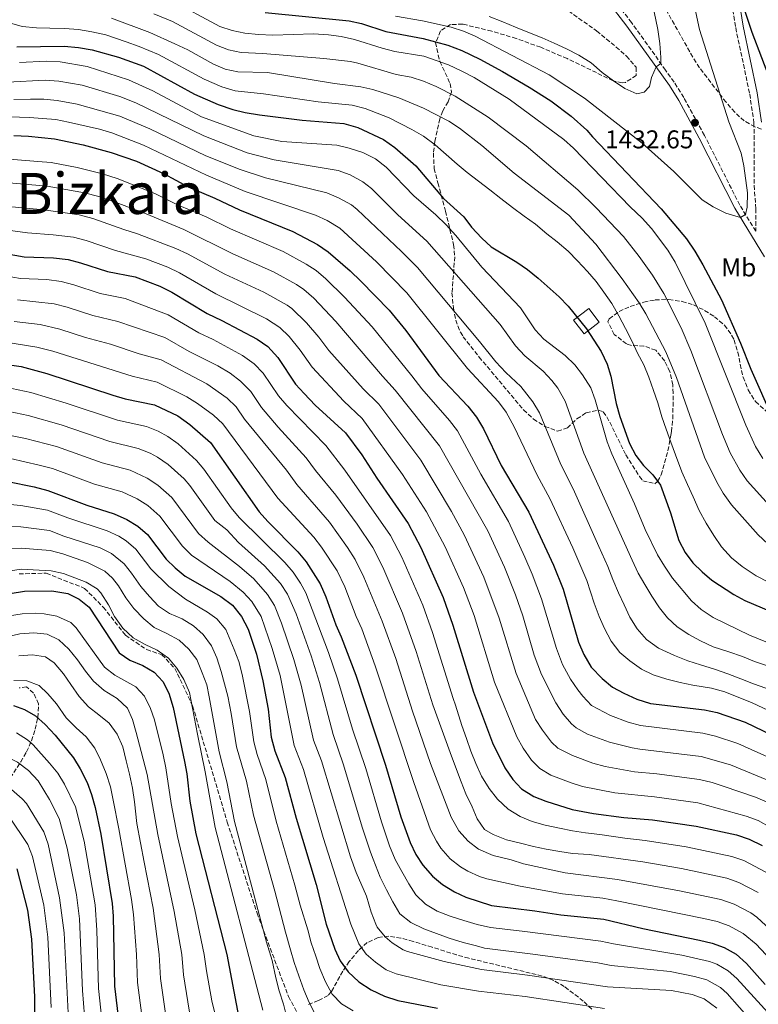
# Model space of a CAD drawing. Units: metres. Extents: x 672030 to 675496, y 4739833 to 4742233.
# Drawn here: x 672520 to 672808, y 4741035 to 4741419 of the extents above; entities that cross this region are included whole.
import ezdxf
from ezdxf.enums import TextEntityAlignment as Align

# ---------------------------------------------------------------- set-up
doc = ezdxf.new("R2010")
doc.units = ezdxf.units.M
doc.header["$MEASUREMENT"] = 0
doc.linetypes.add('DGN Style 3', pattern=[2.435891, 1.739922, -0.695969])
for name, color, linetype, lineweight in [('Camino', 7, 'DGN Style 3', 0), ('Cauce permanente (área)', 142, 'Continuous', 13), ('Cota de punto acotado terreno', 7, 'Continuous', 0), ('Curva de nivel directora', 30, 'Continuous', 30), ('Curva de nivel intermedia', 30, 'Continuous', 0), ('Edificio', 1, 'Continuous', 13), ('Etiqueta de uso rústico', 92, 'Continuous', 0), ('Margen derecho', 7, 'Continuous', 0), ('Punto acotado terreno (símbolo)', 7, 'Continuous', 0), ('Senda', 7, 'DGN Style 3', 0), ('Texto de Elevación grande', 7, 'Continuous', 0), ('Zona arbolada', 92, 'DGN Style 3', 0)]:
    doc.layers.add(name, color=color, linetype=linetype, lineweight=lineweight)
doc.styles.add('Style-Arial', font='arial.ttf')

# ---------------------------------------------------------------- blocks, each defined once
blk = doc.blocks.new('5PATER')
at = {"layer": 'Cauce permanente (área)', "linetype": 'Continuous', "lineweight": 0}
h = blk.add_hatch(color=51, dxfattribs=at)
edge = h.paths.add_edge_path()
edge.add_ellipse((0, 0), major_axis=(-0.11, -0.111), ratio=0.999422, start_angle=0, end_angle=360)

msp = doc.modelspace()

# ---------------------------------------------------------------- linework, layer by layer
at = {"layer": 'Camino', "color": 7, "linetype": 'DGN Style 3', "lineweight": 0}
msp.add_polyline3d([(672796.72, 4741429.73, 1425.12), (672798.95, 4741415.54, 1426.04), (672804.44, 4741389.64, 1427.14), (672806.09, 4741378.42, 1427.82), (672806.18, 4741353.95, 1428.92), (672806.83, 4741344.88, 1429.22), (672806.77, 4741336.11, 1429.9), (672800.56, 4741346.29, 1430.06), (672786.78, 4741373.53, 1432.15), (672778.72, 4741388.25, 1433.51), (672774.97, 4741394.25, 1434.21), (672771.61, 4741398.97, 1434.85), (672758.39, 4741417.54, 1437.36), (672750.78, 4741427.22, 1439.27)], dxfattribs=at)
at = {"layer": 'Curva de nivel directora', "color": 30, "linetype": 'Continuous', "lineweight": 30, "flags": 128}
for points, elevation in [([(672812.94, 4741393.9), (672805.38, 4741413.59), (672802.14, 4741423.46), (672801.52, 4741424.74), (672798.72, 4741425.51), (672796.81, 4741428.35), (672787.08, 4741468.87), (672783.42, 4741479.95), (672780.31, 4741492.07), (672772.12, 4741517.74), (672766.45, 4741532.4)], 1425), ([(672615.55, 4741421.41), (672648.21, 4741418.23), (672653.08, 4741417.16), (672662.61, 4741414.03), (672677.07, 4741411.35), (672686.72, 4741408.72), (672692.23, 4741406.61), (672699.27, 4741403.19), (672708.09, 4741398.48), (672718.42, 4741392.37), (672726.86, 4741386.95), (672734.84, 4741380.95), (672740.9, 4741375.49), (672743.15, 4741373), (672769.97, 4741344.87), (672779.84, 4741333.15), (672783.02, 4741328.36), (672786.21, 4741323.04), (672793.42, 4741309.32), (672800.86, 4741292.53), (672804.87, 4741282.35), (672813.58, 4741262.74)], 1425), ([(672518.65, 4741408.08), (672537.2, 4741408.29), (672542.72, 4741407.82), (672548.05, 4741406.9), (672558.3, 4741403.98), (672568.11, 4741400.52), (672588.01, 4741389.6), (672597.24, 4741385.62), (672602.88, 4741383.59), (672607.73, 4741382.39), (672613.31, 4741381.56), (672629.91, 4741379.5), (672646.13, 4741378.14), (672651.61, 4741376.57), (672661.6, 4741371.94), (672666.07, 4741368.84), (672674.25, 4741361.7), (672684.99, 4741348.94), (672693.03, 4741341.74), (672696.01, 4741337.73), (672700, 4741333.44), (672703.68, 4741330.05), (672713.63, 4741324.08), (672717.75, 4741321.24), (672721.97, 4741317.82), (672730.13, 4741310.5), (672733.61, 4741306.91), (672740.85, 4741298.08), (672746.49, 4741289.24), (672748.87, 4741284.31), (672750.34, 4741279.53), (672752.42, 4741268.94), (672753.76, 4741263.82), (672757.59, 4741253.27), (672760.01, 4741248.68), (672763.01, 4741244.69), (672766.67, 4741241.07), (672769.66, 4741237.05), (672773.59, 4741226.26), (672776.8, 4741215.51), (672779.26, 4741210.81), (672782.29, 4741206.83), (672785.9, 4741203.3), (672789.63, 4741200.06), (672798.18, 4741194.43), (672802.58, 4741192.06), (672816.94, 4741185.92)], 1400), ([(672517.49, 4741373.43), (672523.27, 4741373.2), (672533.42, 4741372.12), (672544.52, 4741369.8), (672555.49, 4741366.89), (672565.32, 4741363.4), (672575.93, 4741358.66), (672585.54, 4741353.42), (672595.87, 4741349.06), (672605.55, 4741344.51), (672626.34, 4741336.06), (672635.95, 4741330.97), (672640.09, 4741328.15), (672648.6, 4741320.65), (672652.84, 4741316.67), (672663.89, 4741305.28), (672670.33, 4741297.43), (672683.23, 4741279.91), (672694.52, 4741267.88), (672697.89, 4741263.56), (672700.58, 4741259.05), (672707.54, 4741244.78), (672718.36, 4741226.52), (672727.9, 4741205.85), (672731.75, 4741196.47), (672737.69, 4741175.8), (672739.73, 4741171.03), (672742.68, 4741166.12), (672746.92, 4741161.7), (672750.93, 4741158.33), (672755.3, 4741155.91), (672760.39, 4741153.59), (672765.76, 4741151.9), (672786.85, 4741149.42), (672791.74, 4741148.39), (672802.62, 4741144.64), (672813.23, 4741139.59)], 1375), ([(672505.41, 4741329.01), (672521.52, 4741326.14), (672532.94, 4741325.73), (672538.72, 4741325.11), (672543.56, 4741323.84), (672554, 4741320.36), (672564.82, 4741318.39), (672574.46, 4741314.71), (672579.08, 4741312.3), (672592.87, 4741303.98), (672598.69, 4741301.26), (672612.42, 4741293.98), (672616.52, 4741291.12), (672620.42, 4741286.89), (672627.35, 4741276.44), (672630.76, 4741272.79), (672635.08, 4741268.27), (672646.81, 4741257.45), (672653.25, 4741248.88), (672659, 4741239.78), (672671.21, 4741222.14), (672676.15, 4741212.78), (672684.96, 4741193.3), (672688.74, 4741182.44), (672696.75, 4741156.31), (672704.19, 4741136.6), (672708.92, 4741126.88), (672712.1, 4741122.26), (672715.52, 4741118.61), (672720.28, 4741115.57), (672724.94, 4741113.75), (672735.22, 4741110.51), (672743.56, 4741108.99), (672755.32, 4741107.49), (672766.47, 4741106.56), (672783.53, 4741104.09), (672799.32, 4741100.69), (672804.24, 4741098.98), (672809.31, 4741096.52)], 1350), ([(672510.21, 4741284.81), (672520.38, 4741283.3), (672530.35, 4741280.64), (672556.16, 4741272.15), (672560.97, 4741270.77), (672572.35, 4741268.39), (672581.51, 4741264.16), (672586.12, 4741260.77), (672594.26, 4741253.74), (672613.16, 4741226.67), (672616.5, 4741222.95), (672628.3, 4741211.11), (672631.56, 4741207.17), (672636.98, 4741198.61), (672639.23, 4741193.56), (672643.13, 4741182.58), (672645.21, 4741177.95), (672650.84, 4741162.98), (672662.49, 4741127.92), (672668.47, 4741107.71), (672672.02, 4741097.73), (672674.29, 4741093.02), (672677.02, 4741088.83), (672680.76, 4741084.53), (672684.63, 4741081.36), (672689.28, 4741078.41), (672693.81, 4741076.31), (672703.76, 4741073.12), (672720.71, 4741071.04), (672730.73, 4741069.48), (672747.55, 4741067.74), (672762.82, 4741064.1), (672784.87, 4741059.61), (672789.82, 4741058.38), (672794.52, 4741056.67), (672799.1, 4741054.14), (672803.18, 4741050.52), (672810.51, 4741042.28)], 1325), ([(672515.23, 4741238.54), (672525.47, 4741236.37), (672530.84, 4741235.04), (672545.94, 4741229.22), (672556.61, 4741225.93), (672561.6, 4741223.67), (672565.91, 4741221.11), (672569.66, 4741217.79), (672576.9, 4741208.27), (672580.49, 4741204.79), (672584.37, 4741201.63), (672598.24, 4741193.67), (672602.73, 4741190.21), (672606.31, 4741185.91), (672608.92, 4741180.9), (672612.11, 4741171.11), (672614.63, 4741160.69), (672616.67, 4741149.66), (672617.91, 4741138.81), (672619.24, 4741133.44), (672623.33, 4741122.98), (672627.63, 4741107.23), (672635.41, 4741081.34), (672639.27, 4741065.87), (672642.69, 4741056.04), (672644.82, 4741051.52), (672647.87, 4741047.3), (672652.04, 4741043.35), (672656.89, 4741040.17), (672662, 4741037.69), (672667.22, 4741036.11), (672682.66, 4741033.1)], 1300), ([(672505.6, 4741193.14), (672521.67, 4741195.79), (672532.34, 4741195.85), (672538.53, 4741194.77), (672543.05, 4741192.64), (672546.93, 4741189.43), (672558.62, 4741171.67), (672562.72, 4741168.8), (672567.78, 4741166.73), (672572.21, 4741164.13), (672575.58, 4741160.43), (672577.95, 4741155.95), (672579.66, 4741150.39), (672584.1, 4741129.34), (672584.94, 4741124.41), (672586.09, 4741113.8), (672588.55, 4741101.01), (672600.62, 4741054.05), (672607.89, 4741015.47)], 1275), ([(672517.43, 4741151.16), (672521.66, 4741149.59), (672525.98, 4741147.07), (672529.81, 4741143.73), (672533.64, 4741139.53), (672540.74, 4741130.66), (672543.39, 4741126.43), (672546.07, 4741121.14), (672547.79, 4741116.44), (672549.22, 4741111.31), (672551.47, 4741100.89), (672555.87, 4741073.94), (672556.23, 4741068.95), (672556.83, 4741041.6), (672559.9, 4741015.49)], 1250), ([(672518.76, 4741087.39), (672522.83, 4741071.32), (672524.39, 4741060.02), (672525.65, 4741037.5), (672525.56, 4741010.11)], 1225)]:
    msp.add_lwpolyline(points, dxfattribs=dict(at, elevation=elevation))
at = {"layer": 'Curva de nivel intermedia', "color": 30, "linetype": 'Continuous', "lineweight": 0, "flags": 128}
for points, elevation in [([(672666.35, 4741420.01), (672676.82, 4741418.23), (672688.08, 4741415.78), (672692.85, 4741414.2), (672697.44, 4741412.23), (672726.21, 4741397.08), (672740, 4741387.97), (672762.46, 4741370.5), (672774.81, 4741359.49), (672785.94, 4741348.33), (672790.12, 4741345.62), (672795.12, 4741343.12), (672800.84, 4741341.49), (672802.8, 4741342.62), (672803.43, 4741345.52), (672803.55, 4741351.11), (672802.13, 4741361.64), (672801.06, 4741366.54), (672796.32, 4741378.74), (672784.89, 4741414.87), (672780.02, 4741437.28)], 1430), ([(672728.2, 4741409.46), (672733.04, 4741407.32), (672737.81, 4741404.87), (672742.62, 4741401.81), (672746.86, 4741398.07), (672751.33, 4741394.74), (672755.72, 4741391.8), (672760.41, 4741389.73), (672763.3, 4741390.35), (672765.3, 4741392.61), (672766.09, 4741396.11), (672767.93, 4741400.25), (672769.77, 4741401.56), (672769.83, 4741403.84), (672769.39, 4741409.36), (672768.56, 4741414.76), (672765.28, 4741431.2)], 1435), ([(672578.47, 4741426.48), (672597.79, 4741416.04), (672602.67, 4741414.43), (672607.57, 4741413.43), (672612.86, 4741412.9), (672618.5, 4741412.65), (672634.34, 4741413.19), (672640.19, 4741412.8), (672645.13, 4741412.08), (672650.32, 4741410.94), (672661.18, 4741407.5), (672666.03, 4741406.3), (672677.32, 4741404.46), (672687.06, 4741401.09), (672692.14, 4741398.61)], 1420), ([(672572.16, 4741420.94), (672579.39, 4741417.88), (672596.57, 4741408.66), (672601.25, 4741406.89), (672606.21, 4741405.86), (672614.67, 4741405.45), (672638.42, 4741403.47), (672648.77, 4741402.29), (672651.6, 4741401.7), (672666.65, 4741397.25), (672672.47, 4741396.29), (672677.22, 4741394.73), (672682.17, 4741392.61), (672689.63, 4741388.82), (672702.48, 4741380.61), (672717.23, 4741369.46), (672737.37, 4741352.23), (672744.58, 4741345.31), (672755.25, 4741334.12), (672761.38, 4741326.22), (672766.48, 4741319.01), (672770.91, 4741311.8)], 1415), ([(672702.85, 4741419.87), (672708.18, 4741417.84), (672713.06, 4741415.74), (672718.59, 4741413.52), (672723.47, 4741411.53), (672728.2, 4741409.46)], 1435), ([(672515.9, 4741417.37), (672520.85, 4741415.95), (672526.34, 4741415.44), (672531.59, 4741415.39), (672537.29, 4741415.27), (672542.77, 4741414.8), (672547.99, 4741413.92), (672553.4, 4741412.69), (672561.38, 4741409.97), (672566.39, 4741408.24), (672573.89, 4741405.06), (672591.68, 4741395.44), (672598.6, 4741392.47), (672603.87, 4741390.93), (672614.9, 4741389.78), (672636.2, 4741386.63), (672649.5, 4741385.3), (672654.55, 4741384.02), (672663.86, 4741380.36), (672672.74, 4741375.8), (672677.21, 4741373.16), (672681.75, 4741369.8), (672686.07, 4741366.09), (672690.35, 4741362.31), (672694.21, 4741359.02), (672698.68, 4741355.62), (672703.07, 4741352.29), (672707.39, 4741348.89), (672711.97, 4741345.33), (672716.48, 4741342.05), (672720.87, 4741338.84), (672725.3, 4741335.13), (672729.35, 4741332.03)], 1405), ([(672555.66, 4741419.22), (672570.52, 4741413.64), (672580.31, 4741409.28), (672585.34, 4741406.83), (672595.35, 4741401.27), (672599.97, 4741399.32), (672604.87, 4741398.28), (672616.48, 4741397.99), (672642.49, 4741393.75), (672652.88, 4741392.47), (672657.49, 4741391.47), (672667.62, 4741388.11), (672677.29, 4741384.12), (672687.12, 4741379.02), (672691.29, 4741376.27), (672700.03, 4741369.51), (672712.54, 4741358.74), (672733.85, 4741342.46), (672744.41, 4741331.08), (672754.68, 4741317.5), (672761.36, 4741308.22), (672763.95, 4741303.94), (672771.77, 4741289.1), (672775.94, 4741279.01), (672786.75, 4741248.01), (672791.55, 4741238.22), (672794.13, 4741233.94), (672797.38, 4741229.38), (672807.71, 4741217.64), (672815.3, 4741210.72)], 1410), ([(672519.69, 4741401.92), (672530.27, 4741402.51), (672535.56, 4741402.23), (672546.13, 4741400.38), (672562.19, 4741395.17), (672571.76, 4741390.89), (672590.7, 4741380.76), (672611.15, 4741373.36), (672622, 4741371.13), (672643.47, 4741369.72), (672648.33, 4741368.59), (672653.64, 4741366.79), (672658.6, 4741364.35), (672662.68, 4741361.07), (672673.51, 4741349.9), (672682.07, 4741342.56), (672686.05, 4741338.62), (672689.91, 4741334.42), (672700.04, 4741322.12), (672715.05, 4741306.28), (672720.76, 4741297.67), (672724.22, 4741294.06), (672732.49, 4741287.61), (672736.2, 4741284.06), (672739.29, 4741280.12), (672742.45, 4741274.99), (672744.24, 4741270.33), (672748.87, 4741253.99), (672750.66, 4741249.32), (672759.49, 4741229.77), (672763.65, 4741219.72), (672768.46, 4741209.92)], 1395), ([(672692.14, 4741398.61), (672697.04, 4741396.04), (672710.62, 4741387.66), (672731.97, 4741371.95), (672735.67, 4741368.58), (672757.81, 4741345.63), (672762.49, 4741341.21), (672766.08, 4741337.16), (672772.52, 4741328.69), (672775.36, 4741324), (672787.08, 4741300.21), (672802.91, 4741260.48), (672806.63, 4741252.13), (672809.56, 4741247.52)], 1420), ([(672515.04, 4741394.25), (672529.76, 4741395.05), (672535.02, 4741394.7), (672544.17, 4741393.06), (672558.86, 4741388.67), (672565.14, 4741386.22), (672591.63, 4741373.36), (672608.46, 4741366.75), (672619.05, 4741364), (672643.94, 4741359.87), (672648.62, 4741358.13), (672653.66, 4741355.44), (672657.03, 4741352.84), (672667.28, 4741342.59), (672678.61, 4741332.24), (672707.09, 4741299.69), (672713.09, 4741291.41), (672716.79, 4741287.51), (672723.84, 4741281.6), (672727.24, 4741277.94), (672729.61, 4741274.85), (672732.53, 4741269.88)], 1390), ([(672517.54, 4741387.49), (672523.98, 4741387.7), (672529.26, 4741387.59), (672534.49, 4741387.17), (672542.22, 4741385.74), (672558.84, 4741381.03), (672570.56, 4741376.05), (672592.4, 4741365.57), (672605.77, 4741360.15), (672615.59, 4741357.01), (672639.55, 4741351.15), (672644.15, 4741349.22), (672649.16, 4741346.37), (672651.39, 4741344.61), (672668.73, 4741328.25), (672674.86, 4741321.96), (672699.14, 4741293.09), (672705.42, 4741285.15), (672709.37, 4741280.97), (672715.19, 4741275.59), (672719.93, 4741269.59), (672722.41, 4741265.24), (672730.75, 4741245.08), (672735.54, 4741235.64), (672745.63, 4741213.12), (672749.13, 4741205.3)], 1385), ([(672511.87, 4741380.84), (672523.63, 4741380.45), (672528.75, 4741380.13), (672533.95, 4741379.65), (672538.87, 4741378.73), (672550.98, 4741375.88), (672555.77, 4741374.47), (672568.03, 4741369.68), (672592.64, 4741357.95), (672607.71, 4741351.64), (672635.15, 4741342.43), (672639.67, 4741340.31), (672644.64, 4741337.29), (672658.96, 4741324.17), (672670.77, 4741312.1), (672694.36, 4741282.64), (672706.54, 4741269.57), (672709.52, 4741265.56), (672712.58, 4741259.89), (672721.5, 4741241.01), (672726.56, 4741231.89), (672735.43, 4741212.57)], 1380), ([(672515.81, 4741364.27), (672526.9, 4741363.36), (672532.04, 4741362.88), (672542.2, 4741360.99), (672552.07, 4741358.58)], 1370), ([(672552.07, 4741358.58), (672557.86, 4741356.73), (672572.53, 4741350.82), (672581.4, 4741346.42), (672592.52, 4741341.71), (672601.97, 4741337.03), (672622.58, 4741328.16), (672631.45, 4741323.32), (672635.37, 4741320.75), (672639.21, 4741317.53), (672646.5, 4741310.36), (672657.27, 4741298.78), (672672.74, 4741279.77), (672676.54, 4741274.61), (672687.42, 4741262.26), (672690.49, 4741258.31), (672699.54, 4741241.31), (672710.33, 4741222.86), (672716.71, 4741208.98), (672719.64, 4741202.39), (672723.29, 4741192.76), (672729.07, 4741173.31), (672731.49, 4741167.15), (672734.56, 4741161.35), (672737.36, 4741157.22), (672739.32, 4741154.74), (672742.8, 4741151.15), (672750.18, 4741147.18), (672757.02, 4741144.67), (672761.85, 4741143.33), (672786.19, 4741140.36), (672791.03, 4741139.15), (672799.78, 4741136.32), (672813.99, 4741129.96)], 1370), ([(672515.69, 4741355.03), (672530.54, 4741353.66), (672545.1, 4741351.16), (672550.72, 4741349.67), (672558.52, 4741346.94), (672569.13, 4741342.98), (672583.87, 4741336.77), (672602.87, 4741327.34), (672618.81, 4741320.26), (672627.75, 4741315.32), (672630.66, 4741313.34), (672634.44, 4741310.06), (672643.07, 4741300.94), (672661.25, 4741279.58), (672666.26, 4741274.19), (672683.47, 4741252.4), (672702.3, 4741219.2), (672708.77, 4741205.06), (672713.17, 4741194.27), (672715.96, 4741186.06), (672720.45, 4741170.81), (672723.25, 4741163.27), (672728.86, 4741152.22), (672731.72, 4741147.77), (672734.92, 4741143.93), (672736.76, 4741142.44), (672741.16, 4741139.99), (672749.8, 4741136.84), (672758.54, 4741134.63), (672761.59, 4741134.14), (672785.52, 4741131.29), (672796.94, 4741128), (672814.89, 4741120.6)], 1365), ([(672505.61, 4741346.69), (672529.28, 4741344.42), (672542.98, 4741342.47), (672548.33, 4741341.06), (672560.36, 4741336.76), (672565.72, 4741335.14), (672580.74, 4741329.42), (672585.26, 4741327.29), (672599.79, 4741319.44), (672615.05, 4741312.37), (672624.04, 4741307.31), (672625.95, 4741305.93), (672631.69, 4741300.39), (672636.44, 4741294.87), (672640.33, 4741289.66), (672653.75, 4741274.68), (672659.78, 4741268.61), (672676.26, 4741246.82), (672688.16, 4741226.82), (672693.16, 4741217.76), (672700.83, 4741201.14), (672706.77, 4741185.22), (672713.38, 4741163.56), (672720.9, 4741145.71), (672723.6, 4741141.51), (672727.18, 4741136.85), (672729.68, 4741134.5), (672735.33, 4741131.58), (672743.25, 4741128.67), (672748.07, 4741127.33), (672759.5, 4741125.25), (672768.18, 4741124.46), (672784.86, 4741122.23), (672789.73, 4741121.12), (672794.1, 4741119.68), (672806.66, 4741115.32), (672811.28, 4741113.42)], 1360), ([(672505.51, 4741337.85), (672522.87, 4741335.44)], 1355), ([(672522.87, 4741335.44), (672532.88, 4741334.77), (672540.85, 4741333.79), (672545.69, 4741332.54), (672557.18, 4741328.56), (672568.96, 4741325.4), (672577.6, 4741322.07), (672582.08, 4741319.85), (672596.33, 4741311.71), (672616.09, 4741301.93), (672621.23, 4741298.53), (672624.85, 4741295.06), (672629.13, 4741289.7), (672633.84, 4741283.05), (672646.25, 4741269.78), (672653.29, 4741263.03), (672669.06, 4741241.25), (672678.48, 4741226.67), (672685.71, 4741213), (672692.89, 4741197.22), (672696.95, 4741186.2), (672704.94, 4741160.21), (672713.64, 4741138.91), (672716.08, 4741134.55), (672719.39, 4741129.75), (672722.6, 4741126.55), (672726.92, 4741123.99), (672734.83, 4741120.93), (672739.23, 4741119.59), (672751.86, 4741117.11), (672767.32, 4741115.51), (672784.19, 4741113.16), (672802.99, 4741108.01), (672807.66, 4741106.24), (672817.92, 4741100.58)], 1355), ([(672729.35, 4741332.03), (672733.59, 4741328.4), (672737.26, 4741324.54), (672741.17, 4741320.41), (672744.53, 4741316.51), (672747.52, 4741312.38), (672750.66, 4741307.98), (672753.35, 4741303.16), (672755.96, 4741298.19), (672758.58, 4741293.11), (672760.73, 4741288.55), (672763.19, 4741284), (672765.15, 4741279.25), (672766.97, 4741274.01), (672768.55, 4741269.15), (672770.18, 4741263.72), (672771.8, 4741258.93), (672773.73, 4741253.85), (672775.54, 4741248.95), (672778.01, 4741242.26), (672780.17, 4741237.4), (672782.36, 4741232.47), (672784.67, 4741227.19), (672787.47, 4741222.26), (672790.46, 4741217.41), (672793.49, 4741213.05), (672797.39, 4741208.77), (672801.44, 4741205.29), (672806.98, 4741201.66), (672811.71, 4741199.25)], 1405), ([(672505.1, 4741320.23), (672520.16, 4741317.74), (672530.43, 4741317.24), (672536.02, 4741316.49), (672540.92, 4741315.2), (672551.17, 4741311.79), (672560.99, 4741309.84), (672577.73, 4741303.52), (672589.67, 4741296.44), (672595.25, 4741293.84), (672606.67, 4741287.63), (672611.2, 4741284.38), (672614.73, 4741280.8), (672620.71, 4741271.93), (672624, 4741268.11), (672639.16, 4741252.6), (672646.6, 4741242.98)], 1345), ([(672518.98, 4741309.31), (672533.32, 4741307.87), (672538.27, 4741306.56), (672548.34, 4741303.22), (672558.09, 4741300.97), (672576.39, 4741294.74), (672585.89, 4741289.21), (672597.12, 4741283.61), (672601.9, 4741280.7), (672605.92, 4741277.7), (672609.95, 4741273.63), (672614.12, 4741267.36), (672620.56, 4741259.71)], 1340), ([(672770.91, 4741311.8), (672777.74, 4741298.44), (672781.51, 4741289.61), (672793.81, 4741256.84), (672796.85, 4741249.67), (672800.55, 4741242.87), (672803.38, 4741238.74), (672811.95, 4741229.25)], 1415), ([(672517.71, 4741300.9), (672527.79, 4741299.72), (672535.45, 4741297.98), (672545.51, 4741294.65), (672555.18, 4741292.11), (672566.37, 4741288.35), (672575.04, 4741285.95), (672592.74, 4741276.56), (672600.68, 4741271.07), (672604.25, 4741267.57), (672607.49, 4741262.83), (672623.87, 4741242.92), (672627.82, 4741237.38), (672640.58, 4741222.58)], 1335), ([(672510.24, 4741293.48), (672526.53, 4741290.94), (672532.75, 4741289.36), (672563.61, 4741279.58), (672573.41, 4741277.28), (672584.94, 4741271.58), (672589.2, 4741268.97), (672595.42, 4741264.4), (672599.02, 4741260.95), (672620.49, 4741232.02), (672634.44, 4741216.84), (672637.54, 4741212.93), (672643.63, 4741203.67), (672646.61, 4741197.4), (672650.97, 4741185.88)], 1330), ([(672514.23, 4741275.28), (672524.21, 4741273.17), (672537.94, 4741269.05), (672557.96, 4741262.46), (672569.2, 4741259.9), (672573.86, 4741258.1), (672577.53, 4741256.06), (672581.64, 4741253.19), (672588.72, 4741246.73), (672591.63, 4741243.27), (672602.24, 4741228.24), (672605.44, 4741224.4), (672623.19, 4741206.93), (672626.38, 4741203.09), (672629.35, 4741198.79), (672631.37, 4741195.07), (672640.23, 4741171.86), (672643.78, 4741161.54), (672649.57, 4741141.89), (672654.76, 4741126.5), (672660.88, 4741105.7), (672664.01, 4741096.43), (672666.2, 4741091.12), (672668.78, 4741086.41), (672671.58, 4741081.52), (672674.23, 4741077.27), (672678.05, 4741073.6), (672682.55, 4741070.85), (672687.7, 4741068.93)], 1320), ([(672513.28, 4741266.28), (672523.18, 4741264.21), (672536.04, 4741260.59), (672554.96, 4741254.15), (672566.05, 4741251.4), (672570.68, 4741249.54), (672573.55, 4741247.96), (672577.68, 4741245.14), (672583.95, 4741239.49), (672586.14, 4741236.9), (672595.9, 4741223.25), (672600.63, 4741219.6), (672605.11, 4741214.66), (672615.23, 4741205.61), (672621.46, 4741198.67), (672624.25, 4741194.5), (672627.66, 4741186.9), (672633.5, 4741170.46), (672636.72, 4741160.1), (672641.98, 4741139.78), (672646.12, 4741127.99), (672653.29, 4741103.69), (672656.57, 4741093.87), (672657.62, 4741091.2), (672660.35, 4741084.14)], 1315), ([(672732.53, 4741269.88), (672739.81, 4741249.53), (672755.67, 4741214.47), (672758.56, 4741207.87), (672760.94, 4741202.7), (672763.52, 4741198.27), (672766.28, 4741193.75), (672769.27, 4741189.28), (672772.41, 4741185.34), (672776.16, 4741181.78), (672780.66, 4741178.8), (672785.24, 4741176.39), (672790.2, 4741174.01), (672796.33, 4741172.07), (672801.67, 4741170.19), (672806.32, 4741168.31), (672811.77, 4741166.44)], 1390), ([(672620.56, 4741259.71), (672631.52, 4741247.76), (672635.15, 4741242.74), (672643.04, 4741233.15), (672651.44, 4741221.8), (672657.52, 4741212.73), (672661.38, 4741205.09), (672669.06, 4741187.16), (672674.34, 4741172.16), (672680.91, 4741151.39), (672688.13, 4741131.4), (672691.87, 4741121.3), (672693.79, 4741116.63), (672696.25, 4741111.55), (672698.18, 4741106.91), (672701.02, 4741102.78), (672704.45, 4741100.78), (672709.6, 4741098.79), (672715.04, 4741097.37), (672720.11, 4741096.18), (672725.06, 4741095.14), (672730.43, 4741094.14), (672735.38, 4741093.41), (672741.82, 4741092.95), (672762.79, 4741090.1), (672777.86, 4741087.56), (672795.52, 4741083.77), (672800.23, 4741082.11), (672807.78, 4741078.14)], 1340), ([(672512.33, 4741257.28), (672522.15, 4741255.28), (672534.14, 4741252.13), (672551.95, 4741245.84), (672562.9, 4741242.91), (672569.56, 4741239.87), (672573.73, 4741237.1), (672579.19, 4741232.26), (672589.57, 4741218.26), (672593.27, 4741214.89), (672605.55, 4741205.38), (672611.06, 4741200.48), (672616.41, 4741194.41), (672619.12, 4741190.19), (672621.91, 4741183.31), (672626.76, 4741169.06), (672629.57, 4741159.02), (672634.4, 4741137.66), (672637.49, 4741129.49), (672648.77, 4741092.16), (672650.96, 4741086.01), (672655, 4741076.8), (672656.85, 4741070.5), (672658.63, 4741065.84), (672659.2, 4741064.72), (672662.31, 4741060.83), (672665.08, 4741058.56), (672669.31, 4741055.82), (672671.05, 4741055.16), (672685.31, 4741051.22), (672699.88, 4741048.09), (672717.81, 4741045.96), (672748.96, 4741041.36), (672773.89, 4741039.92)], 1310), ([(672516.26, 4741247.49), (672527.39, 4741244.91), (672532.64, 4741243.54), (672548.94, 4741237.53), (672559.75, 4741234.42), (672565.58, 4741231.77), (672569.8, 4741229.09), (672574.43, 4741225.03), (672583.23, 4741213.26), (672586.79, 4741209.74), (672601.9, 4741199.53), (672606.9, 4741195.34), (672610.26, 4741191.65), (672613.94, 4741185.86), (672618.31, 4741173.41), (672621.32, 4741162.83), (672626.82, 4741135.55), (672630.41, 4741126.23), (672638.1, 4741099.67), (672648.88, 4741065.83), (672652.01, 4741058.12), (672654.96, 4741054.1), (672658.56, 4741050.96), (672662.73, 4741048.04), (672666.53, 4741046.42), (672683.98, 4741042.16), (672698.72, 4741039.73)], 1305), ([(672646.6, 4741242.98), (672664.37, 4741217.43), (672668.76, 4741208.93), (672677.01, 4741190.23), (672680.74, 4741179.67), (672688.83, 4741153.85), (672689.77, 4741151.32), (672692.25, 4741143.3), (672694.06, 4741138.21), (672695.76, 4741133.31), (672697.65, 4741128.45), (672699.84, 4741123.55), (672702.87, 4741118.78), (672706.09, 4741114.53), (672710.26, 4741110.75), (672714.99, 4741107.84), (672719.64, 4741105.85), (672724.67, 4741104.43), (672730.27, 4741103.32), (672735.3, 4741102.28), (672740.36, 4741101.5), (672745.96, 4741100.77), (672755.77, 4741099.39), (672763.71, 4741098.45), (672779.59, 4741096.01), (672797.42, 4741092.23), (672802.14, 4741090.62), (672810.72, 4741086.08)], 1345), ([(672499.48, 4741231.11), (672520.24, 4741229.19), (672530.62, 4741227.34), (672538.61, 4741224.33), (672553.9, 4741219.27), (672558.43, 4741217.21), (672561.34, 4741215.41), (672565.11, 4741212.11), (672570.9, 4741204.5), (672577.98, 4741197.52), (672584.52, 4741192.65), (672593.09, 4741187.48), (672596.63, 4741185), (672600.17, 4741180.81), (672603.49, 4741173), (672605.2, 4741168.31), (672606.6, 4741163.26), (672609.48, 4741148.83), (672611.15, 4741136.91), (672612.42, 4741132.08), (672615.76, 4741122.27), (672619.77, 4741106.03), (672627.1, 4741081.03)], 1295), ([(672503.41, 4741221.04), (672520.32, 4741220.86), (672531.44, 4741219.37), (672537.04, 4741217.21), (672551.18, 4741212.61), (672555.66, 4741210.41), (672560.56, 4741206.45), (672563.35, 4741202.78), (672567.11, 4741197.59), (672570.4, 4741193.61), (672573.99, 4741189.82), (672578.27, 4741186.99), (672583.19, 4741184.88), (672587.62, 4741182.17), (672591.32, 4741178.76), (672594.54, 4741174.44), (672596.7, 4741169.66), (672598.43, 4741164.42), (672600.95, 4741154.72), (672602.28, 4741147.99), (672604.39, 4741135.02), (672608.19, 4741121.56), (672611, 4741108.4), (672619.34, 4741078.76), (672623.4, 4741062.76), (672625.34, 4741055.88)], 1290), ([(672640.58, 4741222.58), (672647.67, 4741212.82), (672650.67, 4741208.02), (672654, 4741201.25), (672661.11, 4741184.09), (672666.4, 4741169.41), (672672.99, 4741148.92), (672680.02, 4741128.51), (672688.05, 4741107.54), (672691.05, 4741102.2), (672694.66, 4741098.16), (672698.64, 4741095.13), (672704.4, 4741092.59), (672711.44, 4741090.95), (672716.19, 4741089.4), (672732.53, 4741085.89), (672752.88, 4741083.22), (672776.99, 4741078.9), (672793.11, 4741075.43), (672798.31, 4741073.61), (672804.82, 4741070.2), (672807.17, 4741068.5), (672814.16, 4741062.08)], 1335), ([(672508.51, 4741212.3), (672520.37, 4741212.5), (672531.74, 4741211.53), (672536.58, 4741210.33), (672546.2, 4741206.87), (672552.96, 4741203.58), (672556.02, 4741200.77), (672558.33, 4741197.86), (672561.17, 4741193.08), (672564.35, 4741188.91), (672568.17, 4741184.94), (672572.3, 4741181.53), (672577.22, 4741179.2), (672582.02, 4741176.64), (672585.81, 4741173.08), (672588.83, 4741169.06), (672590.99, 4741163.9), (672592.76, 4741159.19), (672593.65, 4741154.51), (672597.62, 4741133.12), (672600.53, 4741121.29)], 1285), ([(672735.43, 4741212.57), (672740.93, 4741199.83), (672743.79, 4741191.09), (672745.76, 4741185.81), (672747.83, 4741181.18), (672750.45, 4741176.25), (672753.78, 4741171.78), (672757.64, 4741168.49), (672762.22, 4741165.31), (672766.8, 4741163.09), (672772.17, 4741161.37), (672777.35, 4741160.07), (672782.3, 4741159.06), (672789.57, 4741157.88), (672794.76, 4741156.5), (672805.37, 4741152.18), (672815.66, 4741147.42)], 1380), ([(672768.46, 4741209.92), (672771.18, 4741205.48), (672774.29, 4741200.82), (672781.75, 4741191.99), (672785.46, 4741188.64), (672790.12, 4741185.41), (672804.35, 4741178.54), (672823.22, 4741170.89)], 1395), ([(672749.13, 4741205.3), (672751.06, 4741200.25), (672753.33, 4741195.08), (672755.45, 4741190.45), (672757.72, 4741185.59), (672760.52, 4741181.04), (672764.15, 4741176.88), (672768.81, 4741173.48), (672775.14, 4741170.58), (672780.29, 4741168.55), (672785.21, 4741167.02), (672790.73, 4741165.26), (672795.84, 4741163.49), (672800.91, 4741161.54), (672805.9, 4741159.59), (672810.67, 4741157.9)], 1385), ([(672515.42, 4741203.52), (672520.35, 4741204.34), (672532.04, 4741203.69), (672536.92, 4741202.67)], 1280), ([(672536.92, 4741202.67), (672545.76, 4741199.29), (672550.03, 4741196.6), (672551.47, 4741195.1), (672554.46, 4741190.36), (672556.81, 4741185.85), (672560.03, 4741181.26), (672564.12, 4741177.55), (672568.77, 4741174.87), (672573.46, 4741172.73), (672577.89, 4741169.59), (672581.11, 4741165.65), (672583.79, 4741161.29), (672585.99, 4741156.21), (672587.2, 4741150.09), (672589.19, 4741139.93), (672592.16, 4741125.28), (672596.03, 4741103.48), (672614.61, 4741032.26)], 1280), ([(672503.52, 4741184.19), (672520.82, 4741186.86), (672525.81, 4741187.1), (672529.36, 4741186.91), (672534.27, 4741186.03), (672539.72, 4741183.49)], 1270), ([(672650.97, 4741185.88), (672653.16, 4741181.02), (672658.46, 4741166.66), (672673.52, 4741121.06), (672680.04, 4741102.64), (672682.27, 4741098.18), (672684.03, 4741095.52), (672687.71, 4741091.35), (672691.61, 4741088.2), (672694.53, 4741086.45), (672699.11, 4741084.39), (672701.96, 4741083.55), (672715, 4741080.63), (672731.38, 4741077.73), (672747.22, 4741075.95), (672752.66, 4741074.95), (672786.56, 4741068.09), (672791.72, 4741066.84), (672796.41, 4741065.12), (672801.86, 4741062.24), (672806.94, 4741058.06), (672820.06, 4741043.93), (672827.68, 4741036.22), (672831.99, 4741032.53)], 1330), ([(672539.72, 4741183.49), (672541.87, 4741181.46), (672552.86, 4741166.08), (672556.91, 4741162.95), (672565.12, 4741158.43), (672568.47, 4741154.72), (672570.88, 4741149.97), (672572.4, 4741145.6), (672575.74, 4741131.84), (672576.84, 4741126.76), (672578.84, 4741112.85), (672581.29, 4741100), (672588.06, 4741071.36), (672591.8, 4741054.03), (672592.6, 4741047.63), (672594.67, 4741035.89), (672596.84, 4741027.37)], 1270), ([(672514.39, 4741177.83), (672519.9, 4741179.15), (672525.34, 4741179.48), (672530.59, 4741178.98), (672535.13, 4741176.76), (672539.03, 4741173.12), (672542.33, 4741168.92), (672545.47, 4741164.52), (672548.57, 4741160.58), (672552.81, 4741156.99), (672557.85, 4741153.82), (672561.82, 4741150.11), (672563.83, 4741145.7), (672565.22, 4741140.65), (672567.17, 4741133.23), (672569.58, 4741124.18), (672573.69, 4741100.76), (672580.1, 4741070.75), (672582.99, 4741054.01)], 1265), ([(672519.53, 4741170.48), (672524.81, 4741170.85), (672529.91, 4741170.08), (672533.24, 4741167.81), (672536.87, 4741163.53), (672539.71, 4741159.28), (672542.97, 4741154.7), (672546.68, 4741150.64), (672550.65, 4741147.51), (672554.74, 4741144.26), (672557.88, 4741139.93), (672560, 4741135.04), (672561.39, 4741129.57), (672562.68, 4741124.36), (672563.85, 4741118.85)], 1260), ([(672517.52, 4741160.87), (672522.66, 4741160.71), (672527.39, 4741158.91), (672530.75, 4741155.73), (672534.16, 4741151.79), (672537.88, 4741146.37), (672541.85, 4741142.47), (672545.75, 4741138.87), (672549.08, 4741134.44), (672551.31, 4741129.92), (672553.59, 4741124.65), (672555.29, 4741119.4), (672556.23, 4741114.16), (672558.48, 4741103)], 1255), ([(672518.55, 4741140.44), (672522.87, 4741137.8), (672525.08, 4741135.75), (672531.46, 4741128.7), (672534.64, 4741124.73), (672537.29, 4741120.49), (672541.6, 4741111.56), (672544.92, 4741098.19), (672549.26, 4741073.41), (672549.94, 4741063.44), (672550.59, 4741040.78), (672554.98, 4740999.55)], 1245), ([(672481.7, 4741135.22), (672486.47, 4741132.32), (672491.35, 4741130.71), (672496.52, 4741130.47), (672503.71, 4741131), (672508.88, 4741131.82), (672514.28, 4741131.39), (672518.98, 4741129.02), (672523.25, 4741125.81), (672526.97, 4741121.72), (672531.42, 4741114.48), (672535.27, 4741107.05), (672538.38, 4741095.49), (672541.94, 4741077.22), (672543.14, 4741067.92), (672544.36, 4741039.96), (672546.62, 4741010.37)], 1240), ([(672512.34, 4741122.13), (672520.85, 4741114.73)], 1235), ([(672600.53, 4741121.29), (672603.51, 4741105.94), (672616.08, 4741058.78), (672618.19, 4741051.65), (672619.63, 4741044.92), (672621.03, 4741039.79), (672622.61, 4741034.62), (672623.97, 4741029.49)], 1285), ([(672563.85, 4741118.85), (672564.6, 4741113.53), (672565.51, 4741105.12), (672568.38, 4741090.04), (672571.83, 4741072.1), (672574.18, 4741053.99), (672574.71, 4741044.62), (672578.41, 4741019.12)], 1260), ([(672520.85, 4741114.73), (672522.45, 4741112.86), (672529.23, 4741101.79), (672530.91, 4741097.07), (672535.39, 4741076.17), (672537.12, 4741062.43), (672539.97, 4741005.3)], 1235), ([(672515.56, 4741107.92), (672523.04, 4741096.9), (672524.8, 4741092.22), (672529.2, 4741073.29), (672530.78, 4741060.8), (672532.08, 4741033.32)], 1230), ([(672558.48, 4741103), (672563.4, 4741075.48), (672564.19, 4741069.55), (672565.37, 4741053.97), (672565.77, 4741043.11), (672569.16, 4741017.31)], 1255), ([(672660.35, 4741084.14), (672662.77, 4741079.2), (672665.23, 4741074.58), (672668.03, 4741069.91), (672672.31, 4741066.43), (672677.35, 4741064.06), (672682.26, 4741062.22), (672687.26, 4741060.34), (672692.74, 4741058.74), (672697.89, 4741057.43), (672701.04, 4741056.45), (672718.77, 4741054.32), (672745.2, 4741050.72), (672750.47, 4741049.73), (672773.47, 4741047.32), (672782.94, 4741045.44), (672787.74, 4741044.07), (672793.09, 4741041.14), (672795.58, 4741038.83), (672805.26, 4741027.91)], 1315), ([(672627.1, 4741081.03), (672629.15, 4741073.26), (672632.13, 4741063.62), (672633.52, 4741058.56), (672635.3, 4741053.36), (672636.85, 4741048.5), (672639.08, 4741043.3), (672641.61, 4741038.59), (672645.29, 4741034.81), (672649.83, 4741032.05)], 1295), ([(672687.7, 4741068.93), (672692.92, 4741067.32), (672698.14, 4741065.75), (672703.4, 4741064.56), (672715.76, 4741063.1), (672746.38, 4741059.23), (672751.26, 4741058.19), (672777.96, 4741053.8), (672788.73, 4741051.25), (672791.62, 4741050.18), (672796.01, 4741047.69), (672799.38, 4741044.67), (672819.72, 4741022.37)], 1320), ([(672625.34, 4741055.88), (672626.85, 4741050.91), (672628.7, 4741045.63), (672630.59, 4741040.16), (672632.63, 4741035.22), (672635.13, 4741030.44)], 1290), ([(672582.99, 4741054.01), (672583.66, 4741046.12), (672587.67, 4741020.94)], 1265), ([(672698.72, 4741039.73), (672716.84, 4741037.61), (672747.8, 4741032.95)], 1305), ([(672773.89, 4741039.92), (672781.97, 4741038.35), (672786.67, 4741036.68), (672791.64, 4741033.13)], 1310)]:
    msp.add_lwpolyline(points, dxfattribs=dict(at, elevation=elevation))
at = {"layer": 'Edificio', "color": 1, "linetype": 'Continuous', "lineweight": 13, "elevation": 1402.51, "flags": 128}
msp.add_lwpolyline([(672745.78, 4741300.7), (672739.87, 4741296.11), (672735.73, 4741301.42), (672741.65, 4741306.02), (672745.78, 4741300.7)], close=True, dxfattribs=at)
at = {"layer": 'Edificio', "color": 51, "linetype": 'Continuous', "lineweight": 13, "elevation": 1402.51, "flags": 128}
msp.add_lwpolyline([(672739.87, 4741296.11), (672735.73, 4741301.42), (672741.65, 4741306.02), (672745.78, 4741300.7), (672739.87, 4741296.11)], dxfattribs=at)
at = {"layer": 'Margen derecho', "color": 7, "linetype": 'Continuous', "lineweight": 0}
for points in [[(672799.66, 4741430.08, 1424.66), (672801.87, 4741416.06, 1425.58), (672807.36, 4741390.14, 1426.68), (672809.06, 4741378.62, 1427.36)], [(672810.21, 4741326.13, 1429.75), (672798.58, 4741345.19, 1430.06), (672784.78, 4741372.48, 1432.15), (672776.77, 4741387.11, 1433.51), (672773.09, 4741393, 1434.21), (672756.58, 4741416.18, 1437.36), (672749.05, 4741425.77, 1439.27)]]:
    msp.add_polyline3d(points, dxfattribs=at)
at = {"layer": 'Senda', "color": 7, "linetype": 'DGN Style 3', "lineweight": 0}
msp.add_polyline3d([(672519.56, 4741202.45, 1279), (672530.17, 4741202.79, 1279.41), (672545.11, 4741196.81, 1278.27), (672552.41, 4741189.51, 1278.44), (672561.03, 4741178.56, 1279.18), (672569.33, 4741172.92, 1279.01), (672575.3, 4741170.93, 1279.74), (672580.28, 4741165.62, 1279.57), (672587.25, 4741151.01, 1280.16), (672600.73, 4741105.65, 1283.21), (672612.34, 4741070.14, 1284.47), (672624.61, 4741037.62, 1286.51), (672630.88, 4741026.08, 1287.25)], dxfattribs=at)
at = {"layer": 'Zona arbolada', "color": 92, "linetype": 'DGN Style 3', "lineweight": 0}
for points in [[(672809, 4741375.96, 1431.75), (672806.48, 4741376.84, 1432.28), (672802.31, 4741379.17, 1433.06), (672798.58, 4741382.55, 1433.77), (672795.19, 4741386.45, 1434.41), (672784.91, 4741399.86, 1436.41), (672782.26, 4741404.05, 1436.93), (672771.26, 4741423.5, 1438.94), (672769.78, 4741426.12, 1439.21), (672766.63, 4741429.91, 1439.91), (672762.78, 4741433, 1440.93)], [(672733.77, 4741422.11, 1444.23), (672744.73, 4741414.27, 1443.17), (672752.38, 4741407.98, 1441.91), (672756.43, 4741404.44, 1441.19), (672760.12, 4741400.07, 1440.47), (672760.19, 4741396.92, 1439.97), (672755.96, 4741394.15, 1439.28), (672754.73, 4741394.01, 1439.13), (672751.23, 4741394.82, 1439.06), (672733.24, 4741403.46, 1439.36), (672722.95, 4741407.87, 1439.45), (672713.43, 4741411.28, 1439.3), (672703.84, 4741414.17, 1438.85), (672692.52, 4741416.9, 1437.76), (672687.79, 4741416.74, 1436.69), (672683.86, 4741414.27, 1435.1), (672681.98, 4741409.76, 1433.04), (672683.62, 4741402.32, 1429.7), (672687.63, 4741393.74, 1425.57), (672688.17, 4741390.4, 1423.92), (672686.81, 4741386.64, 1421.23), (672684.75, 4741383.07, 1418.07), (672683.58, 4741380.02, 1416.08), (672681.67, 4741371.12, 1411.87), (672681.13, 4741366.6, 1409.8), (672681.41, 4741360.64, 1407.11), (672682.86, 4741354.99, 1405.38), (672685.82, 4741343.97, 1403.52), (672689, 4741330.9, 1399.87), (672689.45, 4741326.19, 1398.29), (672688.35, 4741312.08, 1393.09), (672688.89, 4741306.22, 1391.24), (672689.8, 4741301.47, 1390.01), (672691.63, 4741296.77, 1389.21), (672692.69, 4741295, 1389.07), (672698.93, 4741287.07, 1388.98), (672716.27, 4741266.43, 1390.21), (672720.13, 4741262.86, 1390.4), (672724.59, 4741260.01, 1390.65), (672729.47, 4741258.13, 1391.35), (672733.34, 4741259.43, 1392.96), (672737.09, 4741262.95, 1395.32), (672740.62, 4741265.34, 1397.36), (672745.4, 4741266.38, 1399.31), (672747.32, 4741265.68, 1399.95), (672748.77, 4741263.78, 1400.33), (672756.15, 4741248.91, 1402.53), (672761.48, 4741240.5, 1403.49), (672762.75, 4741238.82, 1403.75), (672767.42, 4741237.65, 1405.99), (672768.53, 4741238.47, 1406.49), (672769.96, 4741241.14, 1407.1), (672772.55, 4741250.48, 1409.57), (672773.65, 4741256.59, 1410.92), (672773.9, 4741257.97, 1411.23), (672774.43, 4741262.93, 1412.02), (672774.62, 4741272.92, 1412.98), (672774.43, 4741276.17, 1413.11), (672773.46, 4741280.99, 1413.03), (672773.3, 4741281.34, 1413), (672771.31, 4741285.51, 1412.54), (672767.81, 4741289.68, 1411.59), (672763.21, 4741291.35, 1410.33), (672758.29, 4741291.56, 1408.99), (672756.39, 4741292.21, 1408.47), (672751.58, 4741295.91, 1407.18), (672749.13, 4741300.82, 1407.22), (672749.64, 4741301.91, 1407.48), (672753.5, 4741304.82, 1408.81), (672757.81, 4741306.79, 1410.56), (672763.16, 4741308.47, 1413.19), (672767.57, 4741309.33, 1415.57), (672771.98, 4741309.58, 1417.82), (672772.89, 4741309.46, 1418.22), (672778.06, 4741308.76, 1420.44), (672782.46, 4741307.36, 1422.13), (672786.86, 4741305.26, 1423.67), (672790.73, 4741302.8, 1424.9), (672794.56, 4741299.49, 1426.2), (672797.39, 4741295.6, 1427.14), (672798.31, 4741293.79, 1427.34), (672799.77, 4741288.98, 1427.64), (672801.81, 4741279.22, 1428.16), (672803.88, 4741274.2, 1428.39), (672806.65, 4741269.71, 1428.63), (672813.68, 4741263.35, 1429.47)], [(672733.77, 4741422.11, 1444.23), (672744.73, 4741414.27, 1443.17), (672752.38, 4741407.98, 1441.91), (672756.43, 4741404.44, 1441.19), (672760.12, 4741400.07, 1440.47), (672760.19, 4741396.92, 1439.97), (672755.96, 4741394.15, 1439.28), (672754.73, 4741394.01, 1439.13), (672751.23, 4741394.82, 1439.06), (672733.24, 4741403.46, 1439.36), (672722.95, 4741407.87, 1439.45), (672713.43, 4741411.28, 1439.3), (672703.84, 4741414.17, 1438.85), (672692.52, 4741416.9, 1437.76), (672687.79, 4741416.74, 1436.69), (672683.86, 4741414.27, 1435.1), (672681.98, 4741409.76, 1433.04), (672683.62, 4741402.32, 1429.7), (672687.63, 4741393.74, 1425.57), (672688.17, 4741390.4, 1423.92), (672686.81, 4741386.64, 1421.23), (672684.75, 4741383.07, 1418.07), (672683.58, 4741380.02, 1416.08), (672681.67, 4741371.12, 1411.87), (672681.13, 4741366.6, 1409.8), (672681.41, 4741360.64, 1407.11), (672682.86, 4741354.99, 1405.38), (672685.82, 4741343.97, 1403.52), (672689, 4741330.9, 1399.87), (672689.45, 4741326.19, 1398.29), (672688.35, 4741312.08, 1393.09)], [(672809, 4741375.96, 1431.75), (672806.48, 4741376.84, 1432.28), (672802.31, 4741379.17, 1433.06), (672798.58, 4741382.55, 1433.77), (672795.19, 4741386.45, 1434.41), (672784.91, 4741399.86, 1436.41), (672782.26, 4741404.05, 1436.93), (672771.26, 4741423.5, 1438.94)], [(672688.35, 4741312.08, 1393.09), (672688.89, 4741306.22, 1391.24), (672689.8, 4741301.47, 1390.01), (672691.63, 4741296.77, 1389.21), (672692.69, 4741295, 1389.07), (672698.93, 4741287.07, 1388.98), (672716.27, 4741266.43, 1390.21), (672720.13, 4741262.86, 1390.4), (672724.59, 4741260.01, 1390.65), (672729.47, 4741258.13, 1391.35), (672733.34, 4741259.43, 1392.96), (672737.09, 4741262.95, 1395.32), (672740.62, 4741265.34, 1397.36), (672745.4, 4741266.38, 1399.31), (672747.32, 4741265.68, 1399.95), (672748.77, 4741263.78, 1400.33), (672756.15, 4741248.91, 1402.53), (672761.48, 4741240.5, 1403.49), (672762.75, 4741238.82, 1403.75), (672767.42, 4741237.65, 1405.99), (672768.53, 4741238.47, 1406.49), (672769.96, 4741241.14, 1407.1), (672772.55, 4741250.48, 1409.57), (672773.65, 4741256.59, 1410.92), (672773.9, 4741257.97, 1411.23), (672774.43, 4741262.93, 1412.02), (672774.62, 4741272.92, 1412.98), (672774.43, 4741276.17, 1413.11), (672773.46, 4741280.99, 1413.03), (672773.3, 4741281.34, 1413), (672771.31, 4741285.51, 1412.54), (672767.81, 4741289.68, 1411.59), (672763.21, 4741291.35, 1410.33), (672758.29, 4741291.56, 1408.99), (672756.39, 4741292.21, 1408.47), (672751.58, 4741295.91, 1407.18), (672749.13, 4741300.82, 1407.22), (672749.64, 4741301.91, 1407.48), (672753.5, 4741304.82, 1408.81), (672757.81, 4741306.79, 1410.56), (672763.16, 4741308.47, 1413.19), (672767.57, 4741309.33, 1415.57), (672771.98, 4741309.58, 1417.82), (672772.89, 4741309.46, 1418.22), (672778.06, 4741308.76, 1420.44), (672782.46, 4741307.36, 1422.13), (672786.86, 4741305.26, 1423.67), (672790.73, 4741302.8, 1424.9), (672794.56, 4741299.49, 1426.2), (672797.39, 4741295.6, 1427.14), (672798.31, 4741293.79, 1427.34), (672799.77, 4741288.98, 1427.64), (672801.81, 4741279.22, 1428.16), (672803.88, 4741274.2, 1428.39), (672806.65, 4741269.71, 1428.63), (672813.68, 4741263.35, 1429.47)], [(672510.79, 4741114.76, 1240.22), (672520.25, 4741129.12, 1249.94), (672522.49, 4741133.09, 1252.54), (672524.42, 4741137.41, 1255.25), (672525.91, 4741141.91, 1257.73), (672526.88, 4741146.46, 1259.62), (672527.21, 4741151.75, 1260.6), (672525.19, 4741155.99, 1259.84), (672522.46, 4741158.35, 1259)], [(672522.46, 4741158.35, 1259), (672519.64, 4741157.96, 1258.31)], [(672663.7, 4741061.09, 1317.08), (672659.54, 4741060.66, 1315.53), (672655.31, 4741058.66, 1313.6), (672651.89, 4741055.53, 1311.62), (672648.32, 4741051.32, 1309.22), (672645.8, 4741047.5, 1307.14), (672641.4, 4741039.58, 1302.86), (672640.02, 4741038.04, 1301.84), (672636.31, 4741036.02, 1299.18), (672632.38, 4741034.5, 1296.37)], [(672742.82, 4741032.63, 1310.65), (672739.56, 4741035.81, 1312.72), (672732.13, 4741041.53, 1316.95), (672728.04, 4741043.81, 1318.7), (672723.57, 4741045.61, 1319.88), (672694.96, 4741052.55, 1321.09), (672690.18, 4741053.84, 1321.12), (672680.63, 4741056.85, 1320.6), (672673.24, 4741059.13, 1319.57), (672668.47, 4741060.42, 1318.51), (672663.7, 4741061.09, 1317.08)]]:
    msp.add_polyline3d(points, dxfattribs=at)

# ---------------------------------------------------------------- block references
at = {"layer": 'Punto acotado terreno (símbolo)', "color": 7, "linetype": 'Continuous', "lineweight": 0, "xscale": 10, "yscale": 10, "zscale": 10}
msp.add_blockref('5PATER', (672783.08, 4741378.46, 1432.65), dxfattribs=at)

# ---------------------------------------------------------------- texts
at = {"layer": 'Cota de punto acotado terreno', "color": 7, "linetype": 'Continuous', "lineweight": 0, "style": 'Style-Arial'}
msp.add_text('1432.65', height=7, dxfattribs=at).set_placement((672748.03, 4741368.46, 1432.65))
at = {"layer": 'Etiqueta de uso rústico', "color": 92, "linetype": 'Continuous', "lineweight": 0, "style": 'Style-Arial'}
msp.add_text('Mb', height=7, dxfattribs=at).set_placement((672800.15, 4741322, 1427.21), align=Align.MIDDLE_CENTER)
at = {"layer": 'Texto de Elevación grande', "color": 7, "linetype": 'Continuous', "lineweight": 0, "style": 'Style-Arial'}
msp.add_text('Bizkaia', height=16, dxfattribs=at).set_placement((672555, 4741350.87, 1363.88), align=Align.MIDDLE_CENTER)

doc.saveas('drawing.dxf')
